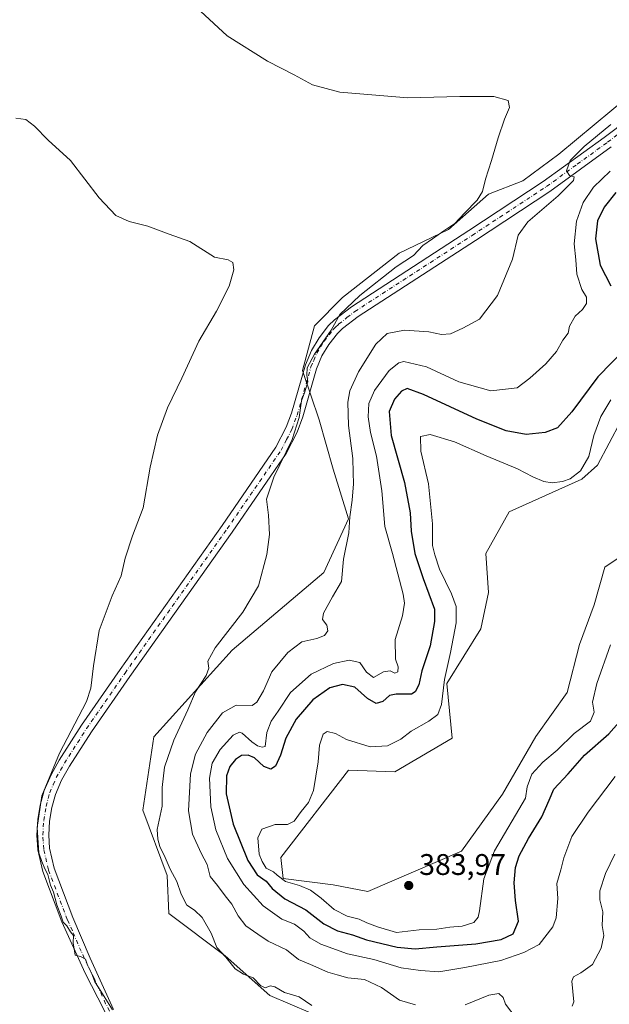
# Model space of a CAD drawing. Units: metres. Extents: x 636261 to 638164, y 4651096 to 4653446.
# Drawn here: x 636491 to 636689, y 4651908 to 4652238 of the extents above; entities that cross this region are included whole.
import ezdxf

# ---------------------------------------------------------------- set-up
doc = ezdxf.new("R2010")
doc.units = ezdxf.units.M
doc.header["$MEASUREMENT"] = 0
doc.linetypes.add('DGN Style 4', pattern=[2.638475, 1.318413, -0.659207, 0.001648, -0.659207])
for name, color, linetype, lineweight in [('Camino Cxs', 7, 'Continuous', 0), ('Camino eje', 30, 'DGN Style 4', 13), ('Cultivos herbáceos CxS', 92, 'Continuous', 0), ('Curva de nivel maestra', 30, 'Continuous', 30), ('Curva de nivel normal', 30, 'Continuous', 0), ('Estanque Cxs', 5, 'Continuous', 0), ('Matorral CxS', 135, 'Continuous', 0), ('Punto de cota en terreno', 7, 'Continuous', 0), ('Rótulo de punto de cota en terreno', 7, 'Continuous', 0)]:
    doc.layers.add(name, color=color, linetype=linetype, lineweight=lineweight)
doc.styles.add('Style-Arial', font='txt')

# ---------------------------------------------------------------- blocks, each defined once
blk = doc.blocks.new('*U6')
at = {"layer": 'Matorral CxS', "color": 135, "linetype": 'Continuous', "lineweight": 0}
for points in [[(636595.3105, 4651901.7277, 359.7204), (636574.7939, 4651910.4067, 359.6911), (636559.8011, 4651923.8199, 360.3941), (636540.8627, 4651938.0221, 358.6627), (636540.4045, 4651950.7911, 359.5598), (636532.1987, 4651972.6859, 358.193), (636535.8453, 4651997.3167, 358.1481), (636562.1681, 4652026.3963, 360.6427), (636592.9427, 4652052.4363, 363.1952), (636601.2497, 4652070.5139, 364.646), (636596.0989, 4652087.1545, 362.7477), (636591.3641, 4652103.7243, 360.9486), (636585.8405, 4652120.2941, 359.3286), (636589.7859, 4652135.2863, 357.7458), (636599.2551, 4652144.7553, 357.9796), (636618.1935, 4652159.7479, 358.3824), (636634.7645, 4652167.6391, 359.6286), (636648.1789, 4652179.4753, 360.2961), (636659.7457, 4652184.0015, 361.221), (636671.8517, 4652192.8901, 362.1601), (636695.5243, 4652212.6171, 363.3063)], [(636692.7145, 4652103.3401, 381.3972), (636684.8649, 4652088.5069, 380.4878), (636679.5557, 4652083.7877, 380.2145), (636655.2085, 4652072.7993, 382.0392), (636647.3583, 4652058.8375, 382.7656), (636648.2307, 4652045.7495, 382.4268), (636645.6137, 4652033.5339, 381.7684), (636634.2745, 4652015.2101, 379.6101), (636636.0195, 4651996.8861, 381.1349), (636616.8295, 4651985.5417, 380.7317), (636601.2439, 4651986.1627, 380.4376), (636578.5361, 4651956.7481, 380.5935), (636579.3229, 4651949.7661, 379.6668), (636596.0743, 4651947.6239, 380.8795), (636607.7527, 4651945.3385, 381.8481), (636639.1127, 4651958.9475, 382.4481), (636652.8837, 4651978.0137, 382.0843), (636664.1217, 4651997.4581, 383.0773), (636674.6445, 4652012.1975, 383.5788), (636678.7591, 4652028.2991, 383.8377), (636683.7651, 4652041.6759, 384.0943), (636687.2719, 4652054.3093, 384.1945), (636712.5269, 4652071.1551, 383.1757)]]:
    blk.add_polyline3d(points, dxfattribs=at)
blk = doc.blocks.new('5PATER')
at = {"layer": 'Estanque Cxs', "linetype": 'Continuous', "lineweight": 0}
h = blk.add_hatch(color=51, dxfattribs=at)
edge = h.paths.add_edge_path()
edge.add_ellipse((0, 0), major_axis=(-0.11, -0.111), ratio=0.999422, start_angle=0, end_angle=360)

msp = doc.modelspace()

# ---------------------------------------------------------------- linework, layer by layer
at = {"layer": 'Camino Cxs', "color": 7, "linetype": 'Continuous', "lineweight": 0}
for points in [[(636520.3601, 4651903.3001, 354.838), (636517.0901, 4651909.6601, 354.9992), (636512.8101, 4651918.0001, 355.0284), (636504.9901, 4651935.1501, 355.0843), (636498.5601, 4651952.1101, 354.9145), (636496.9401, 4651959.3101, 354.9213), (636496.5901, 4651964.3001, 354.9461), (636496.9301, 4651969.5101, 354.9861), (636497.7601, 4651974.4001, 355.0283), (636499.0401, 4651979.2401, 355.0692), (636501.3501, 4651984.5501, 355.1809), (636504.1401, 4651989.4601, 355.3169), (636511.6401, 4652001.1701, 355.5658), (636524.5701, 4652019.8601, 356.3737), (636558.8501, 4652068.2801, 357.8995), (636576.8801, 4652094.5301, 359.609), (636580.3501, 4652101.2601, 359.7305), (636582.1001, 4652105.9401, 359.768), (636586.7501, 4652122.2101, 359.7805), (636588.7701, 4652127.0201, 359.7786), (636591.3701, 4652131.2901, 359.6025), (636594.5701, 4652135.3601, 359.5025), (636596.5801, 4652137.3601, 359.635), (636602.2101, 4652141.7301, 360.0204), (636641.6601, 4652167.3301, 362.2633), (636666.6101, 4652183.7201, 363.8025), (636687.0401, 4652198.5701, 365.9691), (636711.5901, 4652216.9701, 368.7767)], [(636520.3601, 4651903.3001, 354.838), (636517.0901, 4651909.6601, 354.9992), (636512.8101, 4651918.0001, 355.0284), (636504.9901, 4651935.1501, 355.0843), (636498.5601, 4651952.1101, 354.9145), (636496.9401, 4651959.3101, 354.9213), (636496.5901, 4651964.3001, 354.9461), (636496.9301, 4651969.5101, 354.9861), (636497.7601, 4651974.4001, 355.0283), (636499.0401, 4651979.2401, 355.0692), (636501.3501, 4651984.5501, 355.1809), (636504.1401, 4651989.4601, 355.3169), (636511.6401, 4652001.1701, 355.5658), (636524.5701, 4652019.8601, 356.3737), (636558.8501, 4652068.2801, 357.8995), (636576.8801, 4652094.5301, 359.609), (636580.3501, 4652101.2601, 359.7305), (636582.1001, 4652105.9401, 359.768), (636586.7501, 4652122.2101, 359.7805), (636588.7701, 4652127.0201, 359.7786), (636591.3701, 4652131.2901, 359.6025), (636594.5701, 4652135.3601, 359.5025), (636596.5801, 4652137.3601, 359.635), (636602.2101, 4652141.7301, 360.0204), (636641.6601, 4652167.3301, 362.2633), (636666.6101, 4652183.7201, 363.8025), (636687.0401, 4652198.5701, 365.9691), (636711.5901, 4652216.9701, 368.7767)], [(636689.4101, 4652195.3601, 367.2096), (636668.8701, 4652180.4401, 364.7262), (636643.8401, 4652164.0001, 362.8401), (636604.5201, 4652138.4801, 360.7838), (636599.2101, 4652134.3701, 360.4022), (636597.5601, 4652132.7101, 360.1619), (636594.6501, 4652129.0101, 360.3951), (636592.3301, 4652125.2101, 360.3885), (636590.5201, 4652120.8901, 360.5562), (636585.8901, 4652104.6901, 360.3617), (636584.0001, 4652099.6401, 360.5681), (636580.3001, 4652092.4801, 360.7824), (636562.1201, 4652066.0101, 358.6059), (636527.8301, 4652017.5801, 357.1401), (636514.9601, 4651998.9701, 356.368), (636507.5501, 4651987.4001, 355.9736), (636504.9201, 4651982.7601, 355.8282), (636502.8101, 4651977.9201, 355.6802), (636501.6601, 4651973.5601, 355.6552), (636500.8901, 4651969.0401, 355.6442), (636500.5801, 4651964.3101, 355.6265), (636500.8901, 4651959.8901, 355.6312), (636502.3801, 4651953.2601, 355.6551), (636508.6601, 4651936.6901, 355.8207), (636514.5301, 4651922.9601, 355.6772), (636522.3101, 4651905.7701, 355.3415)], [(636689.4101, 4652195.3601, 367.2096), (636668.8701, 4652180.4401, 364.7262), (636643.8401, 4652164.0001, 362.8401), (636604.5201, 4652138.4801, 360.7838), (636599.2101, 4652134.3701, 360.4022), (636597.5601, 4652132.7101, 360.1619), (636594.6501, 4652129.0101, 360.3951), (636592.3301, 4652125.2101, 360.3885), (636590.5201, 4652120.8901, 360.5562), (636585.8901, 4652104.6901, 360.3617), (636584.0001, 4652099.6401, 360.5681), (636580.3001, 4652092.4801, 360.7824), (636562.1201, 4652066.0101, 358.6059), (636527.8301, 4652017.5801, 357.1401), (636514.9601, 4651998.9701, 356.368), (636507.5501, 4651987.4001, 355.9736), (636504.9201, 4651982.7601, 355.8282), (636502.8101, 4651977.9201, 355.6802), (636501.6601, 4651973.5601, 355.6552), (636500.8901, 4651969.0401, 355.6442), (636500.5801, 4651964.3101, 355.6265), (636500.8901, 4651959.8901, 355.6312), (636502.3801, 4651953.2601, 355.6551), (636508.6601, 4651936.6901, 355.8207), (636514.5301, 4651922.9601, 355.6772), (636522.3101, 4651905.7701, 355.3415)]]:
    msp.add_polyline3d(points, dxfattribs=at)
at = {"layer": 'Camino eje', "color": 30, "linetype": 'DGN Style 4', "lineweight": 13}
msp.add_polyline3d([(636521.0035, 4651905.2171, 355.1158), (636519.7001, 4651907.7151, 355.1973), (636515.8101, 4651916.3101, 355.3739), (636513.6701, 4651920.4801, 355.3555), (636511.4723, 4651925.3001, 355.442), (636508.5373, 4651932.1651, 355.5159), (636506.8251, 4651935.9201, 355.4677), (636500.4701, 4651952.6851, 355.2874), (636498.9151, 4651959.6001, 355.284), (636498.5851, 4651964.3051, 355.3008), (636498.9101, 4651969.2751, 355.3209), (636499.7101, 4651973.9801, 355.3401), (636500.9251, 4651978.5801, 355.3764), (636502.0801, 4651981.2351, 355.4198), (636503.1351, 4651983.6551, 355.4865), (636504.5301, 4651986.1101, 355.6036), (636505.8451, 4651988.4301, 355.6475), (636513.3001, 4652000.0701, 355.9523), (636526.2001, 4652018.7201, 356.7622), (636560.4851, 4652067.1451, 358.257), (636578.5901, 4652093.5051, 360.135), (636580.4401, 4652097.0851, 360.1815), (636582.1751, 4652100.4501, 360.1613), (636583.9951, 4652105.3151, 360.0695), (636588.6351, 4652121.5501, 360.1631), (636589.5401, 4652123.7101, 360.1674), (636590.5501, 4652126.1151, 360.0585), (636591.8501, 4652128.2501, 359.9607), (636593.0101, 4652130.1501, 359.9662), (636596.0651, 4652134.0351, 359.8712), (636596.8901, 4652134.8651, 359.906), (636597.8951, 4652135.8651, 359.9899), (636600.7101, 4652138.0501, 360.105), (636603.3651, 4652140.1051, 360.3381), (636642.7501, 4652165.6651, 362.5285), (636667.7401, 4652182.0801, 364.2785), (636678.0101, 4652189.5401, 365.3826), (636688.2251, 4652196.9651, 366.5795), (636716.1051, 4652217.8651, 369.3712)], dxfattribs=at)
at = {"layer": 'Cultivos herbáceos CxS', "color": 92, "linetype": 'Continuous', "lineweight": 0}
for points in [[(636695.5243, 4652212.6171, 363.3063), (636671.8517, 4652192.8901, 362.1601), (636659.7457, 4652184.0015, 361.221), (636648.1789, 4652179.4753, 360.2961), (636634.7645, 4652167.6391, 359.6286), (636618.1935, 4652159.7479, 358.3824), (636599.2551, 4652144.7553, 357.9796), (636589.7859, 4652135.2863, 357.7458), (636585.8405, 4652120.2941, 359.3286), (636591.3641, 4652103.7243, 360.9486), (636596.0989, 4652087.1545, 362.7477), (636601.2497, 4652070.5139, 364.646), (636592.9427, 4652052.4363, 363.1952), (636562.1681, 4652026.3963, 360.6427), (636535.8453, 4651997.3167, 358.1481), (636532.1987, 4651972.6859, 358.193), (636540.4045, 4651950.7911, 359.5598), (636540.8627, 4651938.0221, 358.6627), (636559.8011, 4651923.8199, 360.3941), (636574.7939, 4651910.4067, 359.6911), (636595.3105, 4651901.7277, 359.7204)], [(636595.3105, 4651901.7277, 359.7204), (636574.7939, 4651910.4067, 359.6911), (636559.8011, 4651923.8199, 360.3941), (636540.8627, 4651938.0221, 358.6627), (636540.4045, 4651950.7911, 359.5598), (636532.1987, 4651972.6859, 358.193), (636535.8453, 4651997.3167, 358.1481), (636562.1681, 4652026.3963, 360.6427), (636592.9427, 4652052.4363, 363.1952), (636601.2497, 4652070.5139, 364.646), (636596.0989, 4652087.1545, 362.7477), (636591.3641, 4652103.7243, 360.9486), (636585.8405, 4652120.2941, 359.3286), (636589.7859, 4652135.2863, 357.7458), (636599.2551, 4652144.7553, 357.9796), (636618.1935, 4652159.7479, 358.3824), (636634.7645, 4652167.6391, 359.6286), (636648.1789, 4652179.4753, 360.2961), (636659.7457, 4652184.0015, 361.221), (636671.8517, 4652192.8901, 362.1601), (636695.5243, 4652212.6171, 363.3063)], [(636712.5269, 4652071.1551, 383.1757), (636687.2719, 4652054.3093, 384.1945), (636683.7651, 4652041.6759, 384.0943), (636678.7591, 4652028.2991, 383.8377), (636674.6445, 4652012.1975, 383.5788), (636664.1217, 4651997.4581, 383.0773), (636652.8837, 4651978.0137, 382.0843), (636639.1127, 4651958.9475, 382.4481), (636607.7527, 4651945.3385, 381.8481), (636596.0743, 4651947.6239, 380.8795), (636579.3229, 4651949.7661, 379.6668), (636578.5361, 4651956.7481, 380.5935), (636601.2439, 4651986.1627, 380.4376), (636616.8295, 4651985.5417, 380.7317), (636636.0195, 4651996.8861, 381.1349), (636634.2745, 4652015.2101, 379.6101), (636645.6137, 4652033.5339, 381.7684), (636648.2307, 4652045.7495, 382.4268), (636647.3583, 4652058.8375, 382.7656), (636655.2085, 4652072.7993, 382.0392), (636679.5557, 4652083.7877, 380.2145), (636684.8649, 4652088.5069, 380.4878), (636692.7145, 4652103.3401, 381.3972)], [(636692.7145, 4652103.3401, 381.3972), (636684.8649, 4652088.5069, 380.4878), (636679.5557, 4652083.7877, 380.2145), (636655.2085, 4652072.7993, 382.0392), (636647.3583, 4652058.8375, 382.7656), (636648.2307, 4652045.7495, 382.4268), (636645.6137, 4652033.5339, 381.7684), (636634.2745, 4652015.2101, 379.6101), (636636.0195, 4651996.8861, 381.1349), (636616.8295, 4651985.5417, 380.7317), (636601.2439, 4651986.1627, 380.4376), (636578.5361, 4651956.7481, 380.5935), (636579.3229, 4651949.7661, 379.6668), (636596.0743, 4651947.6239, 380.8795), (636607.7527, 4651945.3385, 381.8481)], [(636607.7527, 4651945.3385, 381.8481), (636639.1127, 4651958.9475, 382.4481), (636652.8837, 4651978.0137, 382.0843), (636664.1217, 4651997.4581, 383.0773), (636674.6445, 4652012.1975, 383.5788), (636678.7591, 4652028.2991, 383.8377), (636683.7651, 4652041.6759, 384.0943), (636687.2719, 4652054.3093, 384.1945), (636712.5269, 4652071.1551, 383.1757)]]:
    msp.add_polyline3d(points, dxfattribs=at)
at = {"layer": 'Curva de nivel maestra', "color": 30, "linetype": 'Continuous', "lineweight": 30, "elevation": 375, "flags": 128}
for points in [[(636691.03, 4652180.0601), (636687.02, 4652175.1401), (636684.88, 4652170.5801), (636684.18, 4652164.5001), (636685.71, 4652155.6801), (636689.27, 4652148.7301)], [(636694.38, 4652127.8301), (636684.98, 4652118.1401), (636676.16, 4652106.3701), (636671.36, 4652101.0801), (636667.26, 4652099.4601), (636660.87, 4652098.7801), (636654.18, 4652100.0001), (636644.33, 4652103.9201), (636626.46, 4652112.2901), (636620.89, 4652114.2801), (636619.06, 4652113.3601), (636616.62, 4652110.6401), (636614.91, 4652106.5001), (636615.52, 4652098.5001), (636620.08, 4652082.6601), (636621.96, 4652072.4601), (636622.23, 4652066.3201), (636623.47, 4652058.8201), (636626.34, 4652050.5001), (636630.06, 4652040.1601), (636630.12, 4652036.0001), (636628.6, 4652027.8301), (636625.84, 4652019.4901), (636624.89, 4652014.7901), (636623.66, 4652012.3901), (636622.43, 4652011.6601), (636617.28, 4652011.6401), (636615, 4652011.1701), (636612.78, 4652009.1901), (636610.55, 4652008.5501), (636607.56, 4652010.1401), (636603.32, 4652013.9401), (636599.25, 4652014.9201), (636594.93, 4652013.7301), (636589.26, 4652009.7401), (636583.69, 4652003.2401), (636580.18, 4651996.8701), (636578.4, 4651991.1601), (636576.7, 4651987.4001), (636575.12, 4651986.4201), (636572.82, 4651987.2901), (636569.65, 4651990.2201), (636567.55, 4651991.1901), (636565.33, 4651991.0401), (636563.26, 4651989.7301), (636561.42, 4651987.3801), (636560.3, 4651984.2601), (636560.13, 4651978.1601), (636562.52, 4651967.9801), (636567.45, 4651955.7601), (636570.53, 4651950.9801), (636573.54, 4651948.8101), (636575.63, 4651946.4201), (636579.91, 4651942.9401), (636586.93, 4651939.1801), (636592.93, 4651934.5201), (636597.58, 4651932.2001), (636602.54, 4651930.7801), (636607.25, 4651929.1801), (636617.59, 4651926.6701), (636623.6, 4651926.0701), (636630.94, 4651926.8101), (636643.93, 4651927.7901), (636652.5, 4651929.2901), (636656.52, 4651931.2101), (636658.33, 4651935.3601), (636657.32, 4651942.3601), (636656.82, 4651948.2601), (636657.32, 4651953.4001), (636658.57, 4651957.3301), (636661.62, 4651963.1601), (636666.12, 4651970.4401), (636668.61, 4651976.0401), (636670.21, 4651979.7801), (636674.96, 4651984.9201), (636680.45, 4651991.1601), (636688.63, 4651998.2901), (636692.02, 4652002.1401)]]:
    msp.add_lwpolyline(points, dxfattribs=at)
at = {"layer": 'Curva de nivel normal', "color": 30, "linetype": 'Continuous', "lineweight": 0, "flags": 128}
for points, elevation in [([(636547.05, 4652245.2101), (636560.49, 4652232.6201), (636574.07, 4652224.1201), (636582.96, 4652219.5401), (636589.1, 4652216.1801), (636598.3, 4652213.7601), (636621.1, 4652211.8101), (636638.59, 4652212.3501), (636649.98, 4652212.2401), (636654.85, 4652210.9801), (636655.23, 4652208.6001), (636653.61, 4652204.6901), (636651.52, 4652198.3901), (636649.26, 4652190.8401), (636647.19, 4652184.5001), (636646.26, 4652180.3601), (636644.47, 4652177.5401), (636640.14, 4652173.1601), (636636.98, 4652169.7001), (636633.26, 4652167.2001), (636629.41, 4652164.4801), (636626.19, 4652162.3201), (636623.08, 4652158.9401), (636617.26, 4652155.1001), (636604.98, 4652145.5101), (636598.36, 4652139.0801), (636595.44, 4652133.8301), (636589.8, 4652125.8301), (636587.35, 4652121.1401), (636587.25, 4652118.7301), (636587.62, 4652116.4701), (636586.62, 4652113.1601), (636585.42, 4652110.0901), (636584.68, 4652104.5501), (636582.28, 4652097.0901), (636576.17, 4652084.5001), (636573.66, 4652077.0601), (636574.41, 4652071.7501), (636574.71, 4652065.2301), (636573.84, 4652058.5001), (636571, 4652048.0001), (636565.77, 4652039.1601), (636556.46, 4652027.1601), (636553.95, 4652022.7101), (636554.32, 4652020.3401), (636553.4, 4652017.9001), (636549.88, 4652012.4001), (636547.3, 4652006.4001), (636542.56, 4651996.1601), (636539.51, 4651987.1601), (636538.72, 4651980.3001), (636538.69, 4651974.0301), (636537.02, 4651966.1901), (636537.26, 4651962.9401), (636537.94, 4651960.5201), (636539.68, 4651956.8301), (636541.35, 4651952.8301), (636543.63, 4651948.7701), (636545.03, 4651944.5001), (636546.9, 4651940.8101), (636549.49, 4651939.0701), (636552.1, 4651936.6701), (636555.13, 4651931.3601), (636556.99, 4651926.5501), (636560.09, 4651923.3101), (636563.22, 4651919.4501), (636566.03, 4651917.5901), (636569.19, 4651916.4101), (636571.64, 4651913.8601), (636573.24, 4651912.9801), (636575.05, 4651913.6601), (636576.53, 4651913.3401), (636579.69, 4651911.5201), (636584.68, 4651909.9701), (636588.91, 4651907.1401)], 360), ([(636489.55, 4652205.0601), (636492.95, 4652204.5401), (636495.77, 4652202.3601), (636500.39, 4652197.6401), (636507.93, 4652190.8601), (636517.54, 4652178.2801), (636523.16, 4652172.3001), (636527.64, 4652170.3601), (636533.83, 4652168.7801), (636540.98, 4652166.0601), (636547.92, 4652163.6201), (636556.26, 4652158.3001), (636560.8, 4652157.4001), (636562.38, 4652156.6001), (636562.71, 4652154.0801), (636561.11, 4652148.6101), (636556.9, 4652140.2501), (636550.93, 4652130.1201), (636545.32, 4652117.7801), (636540.45, 4652107.7801), (636537.05, 4652098.6401), (636534.62, 4652087.8301), (636532.29, 4652074.1601), (636528.76, 4652064.8301), (636526.28, 4652057.2501), (636524.87, 4652051.3601), (636521.86, 4652044.5901), (636517.55, 4652033.0001), (636515.64, 4652021.1601), (636514.75, 4652013.6801), (636513.3, 4652009.1601), (636504.24, 4651991.8301), (636498.23, 4651977.5001), (636496.75, 4651966.8301), (636497.29, 4651958.3301), (636498.26, 4651955.4601), (636499.25, 4651952.9601), (636500.23, 4651951.0901), (636501.22, 4651947.4601), (636502.23, 4651945.1401), (636503.26, 4651940.8601), (636504.79, 4651937.1301), (636505.46, 4651935.0601), (636506.61, 4651933.8701), (636507.94, 4651931.8601), (636508.91, 4651930.6101), (636508.77, 4651928.1601), (636509.46, 4651924.0001), (636511.25, 4651923.5501), (636512.93, 4651922.6901), (636513.65, 4651920.6301), (636515.03, 4651917.7101), (636516.01, 4651915.0001), (636518.08, 4651911.8801), (636522.04, 4651905.6101)], 355), ([(636623.71, 4651907.2701), (636618.32, 4651908.8801), (636612.26, 4651913.1501), (636606.62, 4651915.8401), (636601.06, 4651916.4401), (636597.48, 4651917.4401), (636594.34, 4651918.2801), (636588.44, 4651920.8101), (636584.42, 4651922.5001), (636580.44, 4651925.7601), (636574.26, 4651928.6501), (636570.78, 4651931.0101), (636566.8, 4651933.8901), (636564.18, 4651937.1601), (636562.09, 4651941.1701), (636559.82, 4651943.8801), (636557.22, 4651947.4101), (636554.81, 4651950.4001), (636553.76, 4651954.4601), (636551.73, 4651958.2901), (636548.86, 4651964.6101), (636547.52, 4651972.5001), (636548.21, 4651984.8301), (636549.85, 4651991.5001), (636553.77, 4651998.7301), (636558.96, 4652005.4101), (636563.54, 4652007.9301), (636568.88, 4652007.8301), (636570.41, 4652008.9501), (636572.7, 4652012.7501), (636575.47, 4652019.0901), (636580.82, 4652025.6701), (636585.59, 4652029.2501), (636590.59, 4652030.3501), (636593.14, 4652031.3201), (636594.26, 4652032.8901), (636593.96, 4652034.8301), (636592.52, 4652036.6501), (636592.79, 4652038.7801), (636595.84, 4652044.3201), (636598.84, 4652049.4501), (636599.56, 4652056.9801), (636601.3, 4652065.7801), (636601.66, 4652071.1601), (636602.44, 4652076.7901), (636602.86, 4652082.2201), (636602.78, 4652086.0301), (636602.7, 4652090.7201), (636601.24, 4652101.7901), (636601.04, 4652109.6801), (636601.64, 4652113.4601), (636604.54, 4652119.8101), (636610.4, 4652129.0901), (636614.23, 4652132.7201), (636620, 4652133.8601), (636628.15, 4652133.2801), (636632.49, 4652132.3801), (636635.48, 4652132.6201), (636639.59, 4652134.5101), (636645.26, 4652137.5201), (636651.23, 4652145.4601), (636656.29, 4652157.6401), (636658.16, 4652165.7801), (636661.41, 4652170.2601), (636671.64, 4652178.9201), (636676.79, 4652184.1301), (636676.98, 4652185.3601), (636675.38, 4652185.7701), (636674.39, 4652187.3001), (636675.65, 4652190.8501), (636680.34, 4652195.5501), (636689.28, 4652202.8501)], 365), ([(636689.13, 4652187.2101), (636683.49, 4652181.8401), (636680.02, 4652176.6601), (636677.77, 4652170.3901), (636676.99, 4652162.8401), (636677.56, 4652157.4401), (636677.84, 4652152.5901), (636679.58, 4652147.5101), (636681.08, 4652144.9001), (636681.16, 4652142.8501), (636679.8, 4652140.8301), (636677.28, 4652138.5001), (636675.44, 4652135.1601), (636674.98, 4652132.8301), (636673.18, 4652130.4501), (636671.05, 4652126.6301), (636667.53, 4652122.5301), (636662.08, 4652117.7301), (636657.9, 4652114.4601), (636649, 4652113.4601), (636638.23, 4652116.4601), (636627.43, 4652121.5501), (636619.84, 4652123.3401), (636618.08, 4652122.8801), (636614.9, 4652120.2501), (636609.93, 4652113.6401), (636608.04, 4652109.2201), (636607.83, 4652104.7801), (636608.65, 4652099.4801), (636610.68, 4652091.5801), (636612.37, 4652079.9401), (636613.45, 4652067.9601), (636615.98, 4652058.8101), (636619.56, 4652045.1601), (636620, 4652042.1601), (636619.38, 4652037.9601), (636616.85, 4652029.9701), (636617.02, 4652023.4301), (636617.95, 4652020.7801), (636617.74, 4652019.1101), (636616.8, 4652018.7301), (636615.2, 4652019.4301), (636612.93, 4652019.0901), (636609.58, 4652017.2301), (636607.22, 4652019.0201), (636605.02, 4652022.2601), (636601.51, 4652023.0801), (636596.25, 4652021.9401), (636588.72, 4652018.3201), (636581.81, 4652012.1501), (636577.58, 4652005.9001), (636575.29, 4652002.6001), (636573.84, 4651998.7401), (636573.2, 4651994.0801), (636572.24, 4651993.8001), (636570.67, 4651994.2801), (636568.82, 4651995.6201), (636565.56, 4651998.5201), (636564.59, 4651998.8801), (636562.51, 4651997.9101), (636558.13, 4651993.0701), (636555.49, 4651988.4501), (636554.54, 4651983.4001), (636554.99, 4651973.8301), (636556.65, 4651966.0301), (636560.66, 4651956.4101), (636566.11, 4651947.6801), (636572.57, 4651940.5701), (636578.81, 4651936.0801), (636583.12, 4651934.4101), (636586.19, 4651932.0801), (636588.24, 4651929.8101), (636591.97, 4651927.7001), (636600.85, 4651924.4301), (636609.79, 4651922.5201), (636618.87, 4651919.7601), (636625.4, 4651918.8001), (636631.61, 4651918.3901), (636640.26, 4651919.8901), (636652.43, 4651922.2301), (636660.12, 4651924.8601), (636665.26, 4651927.6001), (636669.86, 4651933.4701), (636670.96, 4651936.5801), (636671.46, 4651943.0601), (636671.19, 4651948.0801), (636672.54, 4651952.7001), (636673.5, 4651956.6901), (636676.17, 4651963.8701), (636681.64, 4651972.0601), (636690.71, 4651984.0101)], 370), ([(636689.17, 4652028.1601), (636684.61, 4652015.1601), (636683.19, 4652008.9401), (636683.67, 4652005.5901), (636682.49, 4652002.6001), (636677, 4651998.4301), (636671.34, 4651992.8801), (636666.42, 4651988.7601), (636662.74, 4651984.7701), (636661.18, 4651980.5501), (636660.7, 4651976.6701), (636650.27, 4651959.0801), (636646.62, 4651949.6501), (636645.22, 4651938.8601), (636644.75, 4651936.7901), (636643.28, 4651934.9601), (636639.35, 4651933.7601), (636635.26, 4651933.3601), (636630.94, 4651932.7801), (636624.96, 4651932.4801), (636617.39, 4651931.6301), (636610.99, 4651933.5601), (636607.34, 4651934.8001), (636604.82, 4651936.0301), (636600.79, 4651937.0501), (636596.39, 4651939.2801), (636592.1, 4651943.1401), (636588.46, 4651945.8001), (636584.75, 4651947.4201), (636580.03, 4651948.7101), (636577.31, 4651950.8801), (636576.08, 4651951.9801), (636573.62, 4651953.2001), (636572.2, 4651955.4601), (636571.2, 4651957.8901), (636570.84, 4651963.3401), (636572.09, 4651966.2601), (636576.65, 4651967.9201), (636580.78, 4651967.8901), (636582.96, 4651968.9601), (636585.29, 4651972.2801), (636587.76, 4651975.2201), (636589.53, 4651979.3301), (636591.04, 4651988.9601), (636591.44, 4651994.5001), (636592.67, 4651998.2301), (636594.09, 4651999.0701), (636596.85, 4651998.3901), (636600.56, 4651996.3901), (636608.45, 4651993.9101), (636614.34, 4651994.2701), (636618.78, 4651996.5701), (636622.23, 4651999.2501), (636628.17, 4652002.5301), (636631.24, 4652004.8301), (636632.44, 4652008.1601), (636633.48, 4652016.5001), (636635.52, 4652025.6101), (636637.42, 4652035.6201), (636637.35, 4652041.0601), (636635.85, 4652045.3701), (636631.83, 4652053.5801), (636630.16, 4652058.4501), (636629.46, 4652061.5401), (636629.48, 4652068.8701), (636628.04, 4652082.2001), (636625.5, 4652093.2701), (636625.4, 4652098.1701), (636628.69, 4652098.7601), (636636.86, 4652096.3501), (636647.5, 4652091.6801), (636657.95, 4652087.3101), (636663.08, 4652084.6401), (636666.84, 4652083.0101), (636669.62, 4652082.5901), (636673.09, 4652083.0501), (636675.63, 4652083.9601), (636679.07, 4652086.6201), (636681.88, 4652091.4101), (636683.62, 4652098.5001), (636685.93, 4652104.8301), (636689.31, 4652110.5001)], 380), ([(636690.68, 4651957.9001), (636687.54, 4651951.4601), (636685.66, 4651945.6401), (636685.63, 4651942.5401), (636686.6, 4651938.5001), (636686.44, 4651934.0001), (636686.99, 4651930.6301), (636686.04, 4651926.3901), (636683.12, 4651920.9201), (636679.22, 4651918.0201), (636676.8, 4651916.7001), (636676.23, 4651915.3101), (636676.84, 4651908.3301), (636676.37, 4651906.9301)], 365), ([(636659.29, 4651900.5101), (636653.98, 4651907.5401), (636653.16, 4651909.8301), (636651.68, 4651911.1401), (636648.34, 4651910.5201), (636640.39, 4651907.3301)], 365)]:
    msp.add_lwpolyline(points, dxfattribs=dict(at, elevation=elevation))
at = {"layer": 'Matorral CxS', "color": 135, "linetype": 'Continuous', "lineweight": 0}
for points in [[(636595.3105, 4651901.7277, 359.7204), (636574.7939, 4651910.4067, 359.6911), (636559.8011, 4651923.8199, 360.3941), (636540.8627, 4651938.0221, 358.6627), (636540.4045, 4651950.7911, 359.5598), (636532.1987, 4651972.6859, 358.193), (636535.8453, 4651997.3167, 358.1481), (636562.1681, 4652026.3963, 360.6427), (636592.9427, 4652052.4363, 363.1952), (636601.2497, 4652070.5139, 364.646), (636596.0989, 4652087.1545, 362.7477), (636591.3641, 4652103.7243, 360.9486), (636585.8405, 4652120.2941, 359.3286), (636589.7859, 4652135.2863, 357.7458), (636599.2551, 4652144.7553, 357.9796), (636618.1935, 4652159.7479, 358.3824), (636634.7645, 4652167.6391, 359.6286), (636648.1789, 4652179.4753, 360.2961), (636659.7457, 4652184.0015, 361.221), (636671.8517, 4652192.8901, 362.1601), (636695.5243, 4652212.6171, 363.3063)], [(636692.7145, 4652103.3401, 381.3972), (636684.8649, 4652088.5069, 380.4878), (636679.5557, 4652083.7877, 380.2145), (636655.2085, 4652072.7993, 382.0392), (636647.3583, 4652058.8375, 382.7656), (636648.2307, 4652045.7495, 382.4268), (636645.6137, 4652033.5339, 381.7684), (636634.2745, 4652015.2101, 379.6101), (636636.0195, 4651996.8861, 381.1349), (636616.8295, 4651985.5417, 380.7317), (636601.2439, 4651986.1627, 380.4376), (636578.5361, 4651956.7481, 380.5935), (636579.3229, 4651949.7661, 379.6668), (636596.0743, 4651947.6239, 380.8795), (636607.7527, 4651945.3385, 381.8481)], [(636607.7527, 4651945.3385, 381.8481), (636639.1127, 4651958.9475, 382.4481), (636652.8837, 4651978.0137, 382.0843), (636664.1217, 4651997.4581, 383.0773), (636674.6445, 4652012.1975, 383.5788), (636678.7591, 4652028.2991, 383.8377), (636683.7651, 4652041.6759, 384.0943), (636687.2719, 4652054.3093, 384.1945), (636712.5269, 4652071.1551, 383.1757)]]:
    msp.add_polyline3d(points, dxfattribs=at)

# ---------------------------------------------------------------- block references
msp.add_blockref('*U6', (0, 0), dxfattribs=at)
at = {"layer": 'Punto de cota en terreno', "color": 7, "linetype": 'Continuous', "lineweight": 0, "xscale": 10, "yscale": 10, "zscale": 10}
msp.add_blockref('5PATER', (636621.45, 4651947.4, 383.97), dxfattribs=at)

# ---------------------------------------------------------------- texts
at = {"layer": 'Rótulo de punto de cota en terreno', "color": 7, "linetype": 'Continuous', "lineweight": 0, "style": 'Style-Arial'}
msp.add_text('383,97', height=7, dxfattribs=at).set_placement((636624.9778, 4651950.9278))

doc.saveas('drawing.dxf')
